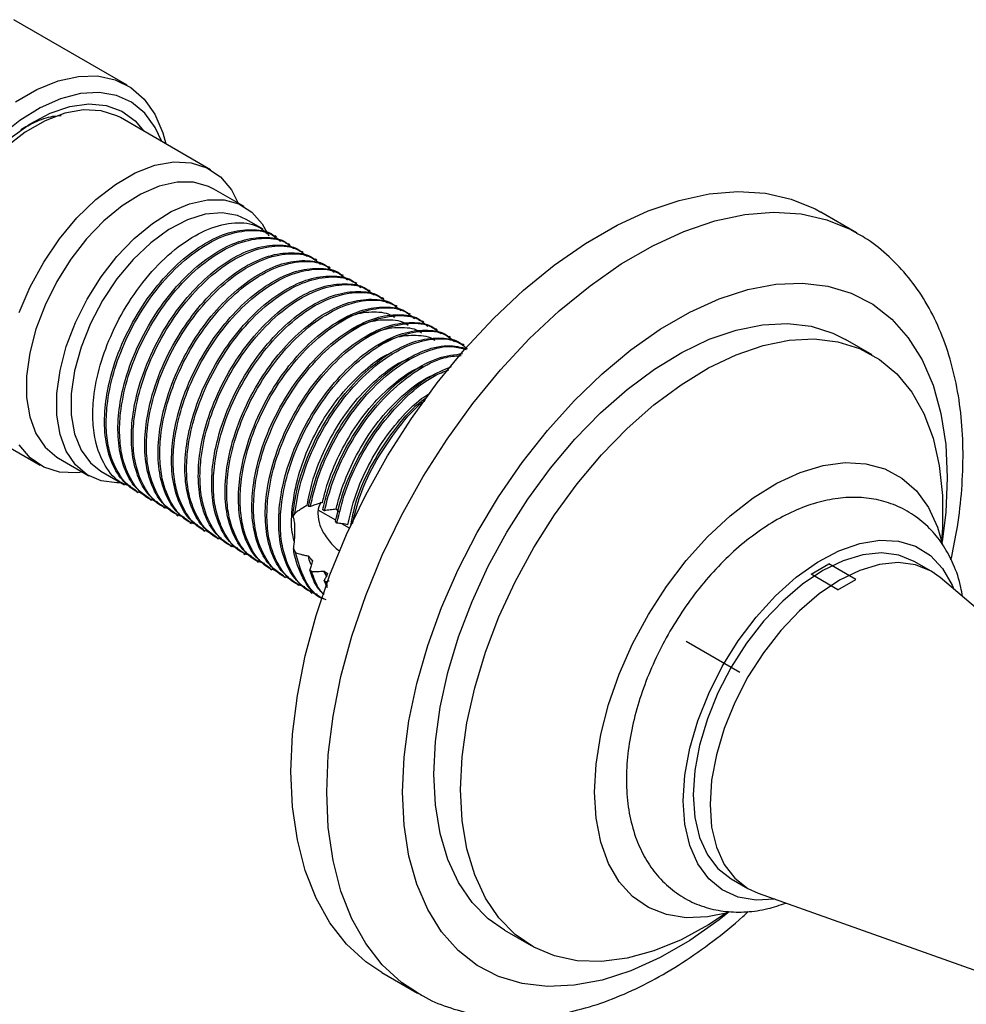
# Model space of a CAD drawing. Units: millimetres. Extents: x 3 to 2496, y 5 to 2495.
# Drawn here: x 375 to 450, y 2140 to 2218 of the extents above; entities that cross this region are included whole.
import ezdxf

# ---------------------------------------------------------------- set-up
doc = ezdxf.new("R2010")
doc.units = ezdxf.units.MM
doc.linetypes.add('CENTERX2', pattern=[20.32, 12.7, -2.54, 2.54, -2.54])

msp = doc.modelspace()

# ---------------------------------------------------------------- linework, layer by layer
at = {"color": 7, "linetype": 'Continuous', "lineweight": 25}
for p, q in [((383.301, 2212.872), (374.33, 2218.051)), ((389.9, 2206.175), (382.759, 2210.298)), ((392.553, 2203.258), (390.149, 2204.646)), ((441.042, 2201.189), (438.213, 2202.822)), ((394.062, 2201.464), (392.719, 2202.239)), ((395.123, 2200.851), (394.99, 2200.928)), ((396.183, 2200.239), (396.051, 2200.315)), ((397.244, 2199.627), (397.112, 2199.703)), ((398.305, 2199.014), (398.172, 2199.091)), ((399.365, 2198.402), (399.233, 2198.479)), ((400.426, 2197.79), (400.294, 2197.866)), ((401.487, 2197.177), (401.354, 2197.254)), ((402.547, 2196.565), (402.415, 2196.642)), ((403.608, 2195.953), (403.476, 2196.029)), ((404.669, 2195.341), (404.536, 2195.417)), ((405.729, 2194.728), (405.597, 2194.805)), ((406.79, 2194.116), (406.658, 2194.192)), ((407.851, 2193.504), (407.718, 2193.58)), ((408.911, 2192.891), (408.779, 2192.968)), ((442.294, 2191.518), (440.172, 2192.742)), ((409.972, 2192.279), (409.84, 2192.355)), ((369.26, 2186.915), (376.401, 2182.792)), ((377.85, 2183.342), (380.254, 2181.954)), ((381.22, 2182.32), (383.094, 2181.238)), ((384.022, 2180.702), (384.154, 2180.626)), ((385.082, 2180.09), (385.215, 2180.014)), ((386.143, 2179.478), (386.276, 2179.401)), ((397.804, 2179.512), (397.655, 2179.503)), ((398.923, 2179.185), (398.79, 2179.261)), ((387.204, 2178.866), (387.336, 2178.789)), ((396.565, 2178.952), (396.404, 2178.742)), ((399.811, 2178.427), (398.431, 2179.223)), ((388.264, 2178.253), (388.397, 2178.177)), ((399.908, 2178.196), (399.792, 2178.36)), ((400.9, 2177.798), (400.289, 2178.151)), ((389.325, 2177.641), (389.458, 2177.564)), ((390.386, 2177.029), (390.518, 2176.952)), ((391.446, 2176.416), (391.579, 2176.34)), ((396.46, 2176.187), (396.632, 2175.869)), ((392.507, 2175.804), (392.64, 2175.727)), ((393.567, 2175.192), (393.7, 2175.115)), ((446.952, 2174.395), (445.625, 2175.161)), ((394.628, 2174.579), (394.761, 2174.503)), ((395.689, 2173.967), (395.822, 2173.89)), ((397.757, 2174.497), (397.907, 2174.361)), ((399.131, 2173.94), (398.878, 2174.407)), ((457.664, 2165.381), (447.676, 2173.883)), ((396.749, 2173.355), (396.882, 2173.278)), ((398.891, 2173.652), (399.022, 2173.581)), ((399.165, 2173.073), (398.891, 2173.652)), ((399.149, 2173.244), (399.022, 2173.581)), ((397.81, 2172.743), (397.943, 2172.666)), ((431.127, 2150.045), (432.453, 2149.28)), ((433.258, 2148.908), (453.525, 2141.696)), ((413.174, 2145.976), (415.296, 2144.751)), ((403.466, 2142.631), (406.295, 2140.999))]:
    msp.add_line(p, q, dxfattribs=at)
at = {"color": 7, "linetype": 'Continuous'}
for p, q in [((437.457, 2174.155), (438.871, 2174.972)), ((440.992, 2173.747), (438.871, 2174.972)), ((439.578, 2172.931), (437.457, 2174.155)), ((439.578, 2172.931), (440.992, 2173.747))]:
    msp.add_line(p, q, dxfattribs=at)
at = {"color": 7, "linetype": 'CENTERX2'}
msp.add_line((427.557, 2168.849), (431.798, 2166.4), dxfattribs=at)
at = {"color": 7, "linetype": 'Continuous', "lineweight": 25, "flags": 128}
for points in [[(374.457, 2211.555), (376.147, 2212.531), (377.82, 2213.205), (379.435, 2213.563), (380.959, 2213.595), (382.356, 2213.301), (383.596, 2212.689), (384.65, 2211.771), (385.495, 2210.568), (386.113, 2209.107), (386.346, 2208.228)], [(386.028, 2208.411), (385.514, 2209.529), (384.685, 2210.661), (383.651, 2211.512), (382.439, 2212.059), (381.076, 2212.292), (379.594, 2212.204), (378.029, 2211.797), (376.415, 2211.08), (374.793, 2210.072), (373.199, 2208.794)], [(374.029, 2208.664), (375.61, 2209.799), (377.202, 2210.644), (378.763, 2211.177), (380.253, 2211.384), (381.633, 2211.261), (382.867, 2210.81), (383.923, 2210.043), (384.613, 2209.228)], [(382.759, 2210.298), (382.474, 2210.449), (381.23, 2210.849), (379.844, 2210.915), (378.352, 2210.645), (376.797, 2210.047), (375.221, 2209.137), (373.666, 2207.94), (372.175, 2206.488), (370.788, 2204.821), (369.544, 2202.984), (368.476, 2201.029), (367.614, 2199.007), (366.98, 2196.974), (366.593, 2194.985), (366.463, 2193.096), (366.593, 2191.357), (366.98, 2189.815), (367.614, 2188.514), (368.476, 2187.487), (369.26, 2186.915)], [(374.755, 2194.884), (375.618, 2196.906), (376.686, 2198.862), (377.93, 2200.698), (379.316, 2202.365), (380.807, 2203.817), (382.363, 2205.014), (383.939, 2205.925), (385.494, 2206.523), (386.985, 2206.792), (388.372, 2206.726), (389.616, 2206.326), (390.684, 2205.603), (391.546, 2204.577), (392.083, 2203.53)], [(390.149, 2204.646), (389.746, 2204.851), (388.56, 2205.179), (387.242, 2205.185), (385.832, 2204.87), (384.369, 2204.241), (382.895, 2203.318), (381.453, 2202.127), (380.084, 2200.702), (378.828, 2199.083), (377.72, 2197.319), (376.794, 2195.458), (376.074, 2193.556), (375.583, 2191.666), (375.333, 2189.843), (375.333, 2188.139), (375.583, 2186.604), (376.074, 2185.282), (376.794, 2184.21), (377.72, 2183.42), (377.85, 2183.342)], [(396.268, 2158.541), (396.394, 2161.485), (396.771, 2164.544), (397.395, 2167.686), (398.259, 2170.881), (399.355, 2174.094), (400.672, 2177.294), (402.195, 2180.446), (403.91, 2183.519), (405.799, 2186.482), (407.842, 2189.303), (410.018, 2191.955), (412.306, 2194.409), (414.681, 2196.64), (417.119, 2198.626), (419.595, 2200.346), (422.084, 2201.783), (424.561, 2202.922), (426.999, 2203.751), (429.374, 2204.262), (431.661, 2204.449), (433.837, 2204.31), (435.88, 2203.847), (437.769, 2203.065), (438.213, 2202.822)], [(382.836, 2181.387), (382.488, 2181.378), (381.232, 2181.546), (380.124, 2182.032), (379.198, 2182.822), (378.478, 2183.894), (377.987, 2185.216), (377.737, 2186.752), (377.737, 2188.455), (377.987, 2190.278), (378.478, 2192.168), (379.198, 2194.07), (380.124, 2195.931), (381.232, 2197.695), (382.488, 2199.314), (383.857, 2200.739), (385.299, 2201.93), (386.773, 2202.854), (388.236, 2203.482), (389.646, 2203.797), (390.964, 2203.791), (392.15, 2203.463), (393.17, 2202.822), (393.997, 2201.888), (394.509, 2200.928)], [(392.719, 2202.239), (392.039, 2202.548), (390.823, 2202.773), (389.482, 2202.661), (388.061, 2202.215), (386.604, 2201.45), (385.16, 2200.39), (383.773, 2199.069), (382.49, 2197.53), (381.35, 2195.823), (380.391, 2194.001), (379.643, 2192.124), (379.131, 2190.252), (378.87, 2188.446), (378.87, 2186.762), (379.131, 2185.256), (379.643, 2183.976), (380.391, 2182.962), (381.22, 2182.32)], [(407.581, 2158.337), (407.706, 2160.922), (408.078, 2163.617), (408.692, 2166.387), (409.54, 2169.196), (410.612, 2172.006), (411.893, 2174.782), (413.367, 2177.488), (415.015, 2180.087), (416.814, 2182.547), (418.742, 2184.835), (420.774, 2186.921), (422.882, 2188.778), (425.04, 2190.381), (427.218, 2191.711), (429.39, 2192.75), (431.527, 2193.483), (433.6, 2193.902), (435.583, 2194.001), (437.45, 2193.779), (439.176, 2193.238), (440.172, 2192.742)], [(409.703, 2157.113), (409.827, 2159.698), (410.199, 2162.393), (410.813, 2165.162), (411.662, 2167.971), (412.734, 2170.782), (414.015, 2173.558), (415.489, 2176.263), (417.136, 2178.863), (418.936, 2181.322), (420.864, 2183.61), (422.895, 2185.696), (425.003, 2187.553), (427.161, 2189.157), (429.34, 2190.487), (431.512, 2191.525), (433.648, 2192.258), (435.721, 2192.677), (437.704, 2192.776), (439.571, 2192.554), (441.297, 2192.014), (442.86, 2191.162), (444.24, 2190.01), (445.419, 2188.572), (446.381, 2186.869), (447.113, 2184.921), (447.607, 2182.754), (447.855, 2180.396), (447.855, 2177.879), (447.779, 2176.76)], [(379.784, 2182.225), (379.316, 2182.175), (377.93, 2182.241), (376.686, 2182.641), (375.618, 2183.364), (374.755, 2184.391)], [(420.309, 2156.909), (420.434, 2159.13), (420.806, 2161.456), (421.417, 2163.844), (422.259, 2166.253), (423.315, 2168.638), (424.566, 2170.958), (425.991, 2173.172), (427.563, 2175.238), (429.255, 2177.122), (431.037, 2178.789), (432.877, 2180.209), (434.741, 2181.358), (436.598, 2182.214), (438.412, 2182.762), (440.153, 2182.993), (441.789, 2182.902), (443.291, 2182.491), (444.632, 2181.767), (445.788, 2180.744), (446.739, 2179.439), (447.467, 2177.877), (447.844, 2176.619)], [(427.332, 2156.228), (427.462, 2158.249), (427.847, 2160.373), (428.479, 2162.548), (429.343, 2164.725), (430.419, 2166.853), (431.681, 2168.88), (433.1, 2170.761), (434.643, 2172.45), (436.273, 2173.909), (437.953, 2175.102), (439.642, 2176.003), (441.302, 2176.589), (442.894, 2176.848), (444.379, 2176.773), (445.724, 2176.366), (446.896, 2175.636), (447.869, 2174.6), (448.619, 2173.284), (448.748, 2172.971)], [(445.625, 2175.161), (444.403, 2175.661), (443.031, 2175.84), (441.544, 2175.692), (439.98, 2175.223), (438.376, 2174.443), (436.772, 2173.371), (435.208, 2172.034), (433.721, 2170.465), (432.349, 2168.703), (431.126, 2166.79), (430.081, 2164.774), (429.24, 2162.704), (428.625, 2160.633), (428.249, 2158.609), (428.123, 2156.684)], [(447.676, 2173.883), (446.953, 2174.395), (445.729, 2174.895), (444.357, 2175.074), (442.871, 2174.927), (441.306, 2174.457), (439.703, 2173.677), (438.099, 2172.605), (436.534, 2171.269), (435.048, 2169.699), (433.676, 2167.937), (432.453, 2166.024), (431.408, 2164.008), (430.567, 2161.939), (429.951, 2159.867), (429.576, 2157.843), (429.45, 2155.918), (429.576, 2154.139), (429.951, 2152.549), (430.567, 2151.188), (431.408, 2150.089), (432.453, 2149.28), (433.258, 2148.908)], [(403.466, 2142.631), (402.195, 2143.481), (400.672, 2144.874), (399.355, 2146.554), (398.259, 2148.501), (397.395, 2150.698), (396.771, 2153.12), (396.394, 2155.744), (396.268, 2158.541)], [(413.174, 2145.976), (411.893, 2146.871), (410.612, 2148.168), (409.54, 2149.741), (408.692, 2151.57), (408.078, 2153.63), (407.706, 2155.896), (407.581, 2158.337)], [(430.798, 2147.366), (429.34, 2146.411), (427.161, 2145.225), (425.003, 2144.338), (422.895, 2143.761), (420.864, 2143.501), (418.936, 2143.563), (417.136, 2143.945), (415.489, 2144.643), (414.015, 2145.646), (412.734, 2146.943), (411.662, 2148.516), (410.813, 2150.345), (410.199, 2152.406), (409.827, 2154.671), (409.703, 2157.113)], [(430.716, 2147.322), (429.255, 2147.024), (427.563, 2146.954), (425.991, 2147.205), (424.566, 2147.774), (423.315, 2148.649), (422.259, 2149.816), (421.417, 2151.253), (420.806, 2152.934), (420.434, 2154.831), (420.309, 2156.909)], [(428.123, 2156.684), (428.249, 2154.905), (428.625, 2153.315), (429.24, 2151.954), (430.081, 2150.855), (431.126, 2150.046), (431.127, 2150.045)], [(434.584, 2148.436), (433.1, 2148.354), (431.681, 2148.596), (430.419, 2149.166), (429.343, 2150.051), (428.479, 2151.231), (427.847, 2152.677), (427.462, 2154.356), (427.332, 2156.228)]]:
    msp.add_lwpolyline(points, dxfattribs=at)
at = {"color": 8, "linetype": 'Continuous', "lineweight": 25, "flags": 128}
for points in [[(399.096, 2156.909), (399.222, 2159.852), (399.599, 2162.911), (400.223, 2166.054), (401.088, 2169.248), (402.184, 2172.461), (403.5, 2175.661), (405.024, 2178.813), (406.739, 2181.887), (408.627, 2184.849), (410.67, 2187.67), (412.847, 2190.322), (415.134, 2192.776), (417.509, 2195.007), (419.947, 2196.993), (422.424, 2198.714), (424.913, 2200.151), (427.389, 2201.289), (429.827, 2202.118), (432.202, 2202.629), (434.489, 2202.816), (436.666, 2202.677), (438.709, 2202.215), (440.597, 2201.433), (441.093, 2201.159)], [(405.107, 2156.909), (405.233, 2159.674), (405.611, 2162.553), (406.235, 2165.512), (407.1, 2168.516), (408.194, 2171.53), (409.504, 2174.519), (411.016, 2177.447), (412.711, 2180.28), (414.57, 2182.985), (416.571, 2185.53), (418.691, 2187.886), (420.904, 2190.025), (423.184, 2191.921), (425.506, 2193.553), (427.841, 2194.901), (430.162, 2195.949), (432.443, 2196.686), (434.656, 2197.103), (436.775, 2197.194), (438.776, 2196.959), (440.635, 2196.4), (442.331, 2195.524), (443.842, 2194.342), (445.153, 2192.867), (446.247, 2191.115), (447.111, 2189.109), (447.736, 2186.872), (448.114, 2184.429), (448.24, 2181.809), (448.114, 2179.043), (447.829, 2176.735)], [(406.281, 2141.007), (405.024, 2141.848), (403.5, 2143.242), (402.184, 2144.921), (401.088, 2146.868), (400.223, 2149.065), (399.599, 2151.487), (399.222, 2154.111), (399.096, 2156.909)], [(430.97, 2147.434), (430.162, 2146.797), (427.841, 2145.165), (425.506, 2143.817), (423.184, 2142.768), (420.904, 2142.031), (418.691, 2141.615), (416.571, 2141.524), (414.57, 2141.759), (412.711, 2142.317), (411.016, 2143.193), (409.504, 2144.376), (408.194, 2145.851), (407.1, 2147.602), (406.235, 2149.608), (405.611, 2151.846), (405.233, 2154.289), (405.107, 2156.909)]]:
    msp.add_lwpolyline(points, dxfattribs=at)
at = {"color": 7, "linetype": 'Continuous', "lineweight": 25}
for points, knots in [([(374.87, 2209.355), (375.238, 2209.56), (376.101, 2210.041), (377.188, 2210.404), (377.855, 2210.453), (378.071, 2210.469)], [0, 0, 0, 0, 0.334419, 0.785345, 1, 1, 1, 1]), ([(383.563, 2181.114), (383.326, 2181.189), (382.491, 2181.454), (381.485, 2182.682), (380.763, 2184.458), (380.541, 2186.354), (380.62, 2188.337), (381.092, 2190.694), (382.095, 2193.394), (383.576, 2196.057), (385.469, 2198.471), (387.584, 2200.361), (389.773, 2201.605), (391.837, 2202.074), (393.439, 2201.918), (394.132, 2201.337), (394.372, 2201.136)], [0, 0, 0, 0, 0.032812, 0.115553, 0.199228, 0.254375, 0.309228, 0.384465, 0.459587, 0.541228, 0.624653, 0.707914, 0.789588, 0.873144, 0.956204, 1, 1, 1, 1]), ([(384.04, 2180.732), (383.643, 2181.001), (382.785, 2181.584), (381.948, 2183.122), (381.49, 2185.069), (381.485, 2187.222), (381.894, 2189.68), (382.792, 2192.36), (384.208, 2195.044), (385.899, 2197.35), (387.733, 2199.189), (389.66, 2200.536), (391.579, 2201.345), (393.334, 2201.491), (394.496, 2201.312), (394.933, 2200.937), (394.974, 2200.902)], [0, 0, 0, 0, 0.066867, 0.144524, 0.218707, 0.291509, 0.35802, 0.445226, 0.530458, 0.607588, 0.685228, 0.761206, 0.837848, 0.915575, 0.992122, 1, 1, 1, 1]), ([(384.624, 2180.501), (384.387, 2180.577), (383.552, 2180.842), (382.545, 2182.07), (381.824, 2183.846), (381.601, 2185.741), (381.681, 2187.725), (382.153, 2190.082), (383.156, 2192.782), (384.637, 2195.445), (386.529, 2197.859), (388.645, 2199.749), (390.834, 2200.993), (392.897, 2201.462), (394.499, 2201.305), (395.193, 2200.725), (395.432, 2200.524)], [0, 0, 0, 0, 0.032812, 0.115553, 0.199228, 0.254375, 0.309228, 0.384465, 0.459587, 0.541228, 0.624653, 0.707914, 0.789588, 0.873144, 0.956204, 1, 1, 1, 1]), ([(448.53, 2175.287), (448.689, 2176.034), (449.065, 2177.796), (449.386, 2180.52), (449.527, 2183.44), (449.412, 2186.263), (449.043, 2188.965), (448.413, 2191.511), (447.528, 2193.87), (446.394, 2196.005), (445.035, 2197.894), (443.462, 2199.49), (442.135, 2200.568), (441.291, 2201.015), (441.088, 2201.122)], [0, 0, 0, 0, 0.067764, 0.160048, 0.252679, 0.345612, 0.43866, 0.53141, 0.623318, 0.713757, 0.802234, 0.888605, 0.973151, 1, 1, 1, 1]), ([(385.101, 2180.119), (384.704, 2180.389), (383.846, 2180.972), (383.008, 2182.509), (382.55, 2184.457), (382.546, 2186.609), (382.954, 2189.068), (383.852, 2191.748), (385.269, 2194.432), (386.96, 2196.737), (388.794, 2198.577), (390.72, 2199.924), (392.64, 2200.733), (394.394, 2200.879), (395.556, 2200.7), (395.994, 2200.325), (396.034, 2200.29)], [0, 0, 0, 0, 0.066867, 0.144524, 0.218707, 0.291509, 0.35802, 0.445226, 0.530458, 0.607588, 0.685228, 0.761206, 0.837848, 0.915575, 0.992122, 1, 1, 1, 1]), ([(385.685, 2179.889), (385.447, 2179.964), (384.612, 2180.23), (383.606, 2181.458), (382.885, 2183.233), (382.662, 2185.129), (382.741, 2187.112), (383.214, 2189.469), (384.216, 2192.169), (385.698, 2194.832), (387.59, 2197.247), (389.706, 2199.137), (391.894, 2200.38), (393.958, 2200.849), (395.56, 2200.693), (396.253, 2200.112), (396.493, 2199.912)], [0, 0, 0, 0, 0.032812, 0.115553, 0.199228, 0.254375, 0.309228, 0.384465, 0.459587, 0.541228, 0.624653, 0.707914, 0.789588, 0.873144, 0.956204, 1, 1, 1, 1]), ([(386.162, 2179.507), (385.765, 2179.777), (384.907, 2180.359), (384.069, 2181.897), (383.611, 2183.844), (383.606, 2185.997), (384.015, 2188.456), (384.913, 2191.136), (386.329, 2193.819), (388.021, 2196.125), (389.855, 2197.965), (391.781, 2199.312), (393.7, 2200.121), (395.455, 2200.267), (396.617, 2200.087), (397.054, 2199.713), (397.095, 2199.678)], [0, 0, 0, 0, 0.066867, 0.144524, 0.218707, 0.291509, 0.35802, 0.445226, 0.530458, 0.607588, 0.685228, 0.761206, 0.837848, 0.915575, 0.992122, 1, 1, 1, 1]), ([(386.745, 2179.277), (386.508, 2179.352), (385.673, 2179.617), (384.667, 2180.845), (383.945, 2182.621), (383.723, 2184.517), (383.802, 2186.5), (384.274, 2188.857), (385.277, 2191.557), (386.758, 2194.22), (388.651, 2196.634), (390.766, 2198.524), (392.955, 2199.768), (395.019, 2200.237), (396.621, 2200.081), (397.314, 2199.5), (397.554, 2199.299)], [0, 0, 0, 0, 0.032812, 0.115553, 0.199228, 0.254375, 0.309228, 0.384465, 0.459587, 0.541228, 0.624653, 0.707914, 0.789588, 0.873144, 0.956204, 1, 1, 1, 1]), ([(387.222, 2178.895), (386.825, 2179.164), (385.967, 2179.747), (385.13, 2181.285), (384.672, 2183.232), (384.667, 2185.385), (385.076, 2187.843), (385.974, 2190.524), (387.39, 2193.207), (389.081, 2195.513), (390.915, 2197.352), (392.842, 2198.699), (394.761, 2199.508), (396.516, 2199.655), (397.678, 2199.475), (398.115, 2199.1), (398.156, 2199.065)], [0, 0, 0, 0, 0.066867, 0.144524, 0.218707, 0.291509, 0.35802, 0.445226, 0.530458, 0.607588, 0.685228, 0.761206, 0.837848, 0.915575, 0.992122, 1, 1, 1, 1]), ([(387.806, 2178.664), (387.569, 2178.74), (386.734, 2179.005), (385.727, 2180.233), (385.006, 2182.009), (384.783, 2183.904), (384.863, 2185.888), (385.335, 2188.245), (386.338, 2190.945), (387.819, 2193.608), (389.711, 2196.022), (391.827, 2197.912), (394.016, 2199.156), (396.079, 2199.625), (397.681, 2199.468), (398.375, 2198.888), (398.614, 2198.687)], [0, 0, 0, 0, 0.032812, 0.115553, 0.199228, 0.254375, 0.309228, 0.384465, 0.459587, 0.541228, 0.624653, 0.707914, 0.789588, 0.873144, 0.956204, 1, 1, 1, 1]), ([(388.283, 2178.282), (387.886, 2178.552), (387.028, 2179.135), (386.19, 2180.672), (385.732, 2182.62), (385.728, 2184.773), (386.136, 2187.231), (387.034, 2189.911), (388.451, 2192.595), (390.142, 2194.901), (391.976, 2196.74), (393.902, 2198.087), (395.821, 2198.896), (397.576, 2199.042), (398.738, 2198.863), (399.176, 2198.488), (399.216, 2198.453)], [0, 0, 0, 0, 0.066867, 0.144524, 0.218707, 0.291509, 0.35802, 0.445226, 0.530458, 0.607588, 0.685228, 0.761206, 0.837848, 0.915575, 0.992122, 1, 1, 1, 1]), ([(388.867, 2178.052), (388.629, 2178.127), (387.794, 2178.393), (386.788, 2179.621), (386.067, 2181.396), (385.844, 2183.292), (385.923, 2185.276), (386.396, 2187.632), (387.398, 2190.333), (388.879, 2192.995), (390.772, 2195.41), (392.888, 2197.3), (395.076, 2198.544), (397.14, 2199.012), (398.742, 2198.856), (399.435, 2198.275), (399.675, 2198.075)], [0, 0, 0, 0, 0.032812, 0.115553, 0.199228, 0.254375, 0.309228, 0.384465, 0.459587, 0.541228, 0.624653, 0.707914, 0.789588, 0.873144, 0.956204, 1, 1, 1, 1]), ([(389.344, 2177.67), (388.947, 2177.94), (388.089, 2178.522), (387.251, 2180.06), (386.793, 2182.007), (386.788, 2184.16), (387.197, 2186.619), (388.095, 2189.299), (389.511, 2191.982), (391.203, 2194.288), (393.037, 2196.128), (394.963, 2197.475), (396.882, 2198.284), (398.637, 2198.43), (399.799, 2198.251), (400.236, 2197.876), (400.277, 2197.841)], [0, 0, 0, 0, 0.066867, 0.144524, 0.218707, 0.291509, 0.35802, 0.445226, 0.530458, 0.607588, 0.685228, 0.761206, 0.837848, 0.915575, 0.992122, 1, 1, 1, 1]), ([(389.927, 2177.44), (389.69, 2177.515), (388.855, 2177.78), (387.849, 2179.008), (387.127, 2180.784), (386.905, 2182.68), (386.984, 2184.663), (387.456, 2187.02), (388.459, 2189.72), (389.94, 2192.383), (391.833, 2194.798), (393.948, 2196.687), (396.137, 2197.931), (398.201, 2198.4), (399.803, 2198.244), (400.496, 2197.663), (400.735, 2197.463)], [0, 0, 0, 0, 0.032812, 0.115553, 0.199228, 0.254375, 0.309228, 0.384465, 0.459587, 0.541228, 0.624653, 0.707914, 0.789588, 0.873144, 0.956204, 1, 1, 1, 1]), ([(390.404, 2177.058), (390.007, 2177.327), (389.149, 2177.91), (388.311, 2179.448), (387.854, 2181.395), (387.849, 2183.548), (388.257, 2186.006), (389.156, 2188.687), (390.572, 2191.37), (392.263, 2193.676), (394.097, 2195.515), (396.024, 2196.862), (397.943, 2197.672), (399.698, 2197.818), (400.86, 2197.638), (401.297, 2197.263), (401.338, 2197.228)], [0, 0, 0, 0, 0.066867, 0.144524, 0.218707, 0.291509, 0.35802, 0.445226, 0.530458, 0.607588, 0.685228, 0.761206, 0.837848, 0.915575, 0.992122, 1, 1, 1, 1]), ([(390.988, 2176.828), (390.751, 2176.903), (389.916, 2177.168), (388.909, 2178.396), (388.188, 2180.172), (387.965, 2182.067), (388.045, 2184.051), (388.517, 2186.408), (389.52, 2189.108), (391.001, 2191.771), (392.893, 2194.185), (395.009, 2196.075), (397.198, 2197.319), (399.261, 2197.788), (400.863, 2197.632), (401.557, 2197.051), (401.796, 2196.85)], [0, 0, 0, 0, 0.032812, 0.115553, 0.199228, 0.254375, 0.309228, 0.384465, 0.459587, 0.541228, 0.624653, 0.707914, 0.789588, 0.873144, 0.956204, 1, 1, 1, 1]), ([(391.465, 2176.445), (391.068, 2176.715), (390.21, 2177.298), (389.372, 2178.836), (388.914, 2180.783), (388.91, 2182.936), (389.318, 2185.394), (390.216, 2188.074), (391.633, 2190.758), (393.324, 2193.064), (395.158, 2194.903), (397.084, 2196.25), (399.003, 2197.059), (400.758, 2197.205), (401.92, 2197.026), (402.357, 2196.651), (402.398, 2196.616)], [0, 0, 0, 0, 0.066867, 0.144524, 0.218707, 0.291509, 0.35802, 0.445226, 0.530458, 0.607588, 0.685228, 0.761206, 0.837848, 0.915575, 0.992122, 1, 1, 1, 1]), ([(392.049, 2176.215), (391.811, 2176.291), (390.976, 2176.556), (389.97, 2177.784), (389.249, 2179.559), (389.026, 2181.455), (389.105, 2183.439), (389.578, 2185.795), (390.58, 2188.496), (392.061, 2191.158), (393.954, 2193.573), (396.07, 2195.463), (398.258, 2196.707), (400.322, 2197.175), (401.924, 2197.019), (402.617, 2196.438), (402.857, 2196.238)], [0, 0, 0, 0, 0.032812, 0.115553, 0.199228, 0.254375, 0.309228, 0.384465, 0.459587, 0.541228, 0.624653, 0.707914, 0.789588, 0.873144, 0.956204, 1, 1, 1, 1]), ([(392.526, 2175.833), (392.129, 2176.103), (391.271, 2176.685), (390.433, 2178.223), (389.975, 2180.17), (389.97, 2182.323), (390.379, 2184.782), (391.277, 2187.462), (392.693, 2190.145), (394.385, 2192.451), (396.219, 2194.291), (398.145, 2195.638), (400.064, 2196.447), (401.819, 2196.593), (402.981, 2196.414), (403.418, 2196.039), (403.459, 2196.004)], [0, 0, 0, 0, 0.066867, 0.144524, 0.218707, 0.291509, 0.35802, 0.445226, 0.530458, 0.607588, 0.685228, 0.761206, 0.837848, 0.915575, 0.992122, 1, 1, 1, 1]), ([(393.109, 2175.603), (392.872, 2175.678), (392.037, 2175.944), (391.031, 2177.171), (390.309, 2178.947), (390.087, 2180.843), (390.166, 2182.826), (390.638, 2185.183), (391.641, 2187.883), (393.122, 2190.546), (395.015, 2192.961), (397.13, 2194.85), (399.319, 2196.094), (401.383, 2196.563), (402.985, 2196.407), (403.678, 2195.826), (403.917, 2195.626)], [0, 0, 0, 0, 0.032812, 0.115553, 0.199228, 0.254375, 0.309228, 0.384465, 0.459587, 0.541228, 0.624653, 0.707914, 0.789588, 0.873144, 0.956204, 1, 1, 1, 1]), ([(393.586, 2175.221), (393.189, 2175.49), (392.331, 2176.073), (391.493, 2177.611), (391.036, 2179.558), (391.031, 2181.711), (391.439, 2184.169), (392.338, 2186.85), (393.754, 2189.533), (395.445, 2191.839), (397.279, 2193.678), (399.206, 2195.025), (401.125, 2195.835), (402.88, 2195.981), (404.042, 2195.801), (404.479, 2195.427), (404.52, 2195.392)], [0, 0, 0, 0, 0.066867, 0.144524, 0.218707, 0.291509, 0.35802, 0.445226, 0.530458, 0.607588, 0.685228, 0.761206, 0.837848, 0.915575, 0.992122, 1, 1, 1, 1]), ([(394.17, 2174.991), (393.933, 2175.066), (393.098, 2175.331), (392.091, 2176.559), (391.37, 2178.335), (391.147, 2180.23), (391.227, 2182.214), (391.699, 2184.571), (392.702, 2187.271), (394.183, 2189.934), (396.075, 2192.348), (398.191, 2194.238), (400.38, 2195.482), (402.443, 2195.951), (404.045, 2195.795), (404.739, 2195.214), (404.978, 2195.013)], [0, 0, 0, 0, 0.032812, 0.115553, 0.199228, 0.254375, 0.309228, 0.384465, 0.459587, 0.541228, 0.624653, 0.707914, 0.789588, 0.873144, 0.956204, 1, 1, 1, 1]), ([(394.647, 2174.609), (394.25, 2174.878), (393.392, 2175.461), (392.554, 2176.999), (392.096, 2178.946), (392.092, 2181.099), (392.5, 2183.557), (393.398, 2186.237), (394.815, 2188.921), (396.506, 2191.227), (398.34, 2193.066), (400.266, 2194.413), (402.185, 2195.222), (403.94, 2195.368), (405.102, 2195.189), (405.539, 2194.814), (405.58, 2194.779)], [0, 0, 0, 0, 0.066867, 0.144524, 0.218707, 0.291509, 0.35802, 0.445226, 0.530458, 0.607588, 0.685228, 0.761206, 0.837848, 0.915575, 0.992122, 1, 1, 1, 1]), ([(395.231, 2174.378), (394.993, 2174.454), (394.158, 2174.719), (393.152, 2175.947), (392.431, 2177.723), (392.208, 2179.618), (392.287, 2181.602), (392.76, 2183.959), (393.762, 2186.659), (395.243, 2189.322), (397.136, 2191.736), (399.252, 2193.626), (401.44, 2194.87), (403.504, 2195.338), (405.106, 2195.182), (405.799, 2194.602), (406.039, 2194.401)], [0, 0, 0, 0, 0.032812, 0.115553, 0.199228, 0.254375, 0.309228, 0.384465, 0.459587, 0.541228, 0.624653, 0.707914, 0.789588, 0.873144, 0.956204, 1, 1, 1, 1]), ([(399.945, 2194.1), (400.354, 2194.309), (401.365, 2194.824), (402.845, 2194.967), (403.971, 2194.857), (404.413, 2194.514), (404.473, 2194.467)], [0, 0, 0, 0, 0.240707, 0.594813, 0.944929, 1, 1, 1, 1]), ([(395.708, 2173.996), (395.311, 2174.266), (394.453, 2174.848), (393.615, 2176.386), (393.157, 2178.333), (393.152, 2180.486), (393.561, 2182.945), (394.459, 2185.625), (395.875, 2188.309), (397.567, 2190.614), (399.401, 2192.454), (401.327, 2193.801), (403.246, 2194.61), (405.001, 2194.756), (406.163, 2194.577), (406.6, 2194.202), (406.641, 2194.167)], [0, 0, 0, 0, 0.066867, 0.144524, 0.218707, 0.291509, 0.35802, 0.445226, 0.530458, 0.607588, 0.685228, 0.761206, 0.837848, 0.915575, 0.992122, 1, 1, 1, 1]), ([(396.291, 2173.766), (396.054, 2173.841), (395.219, 2174.107), (394.213, 2175.334), (393.491, 2177.11), (393.269, 2179.006), (393.348, 2180.989), (393.82, 2183.346), (394.823, 2186.046), (396.304, 2188.709), (398.197, 2191.124), (400.312, 2193.013), (402.501, 2194.257), (404.565, 2194.726), (406.167, 2194.57), (406.86, 2193.989), (407.099, 2193.789)], [0, 0, 0, 0, 0.032812, 0.115553, 0.199228, 0.254375, 0.309228, 0.384465, 0.459587, 0.541228, 0.624653, 0.707914, 0.789588, 0.873144, 0.956204, 1, 1, 1, 1]), ([(396.768, 2173.384), (396.371, 2173.653), (395.513, 2174.236), (394.675, 2175.774), (394.218, 2177.721), (394.213, 2179.874), (394.621, 2182.333), (395.52, 2185.013), (396.936, 2187.696), (398.627, 2190.002), (400.461, 2191.842), (402.388, 2193.188), (404.307, 2193.998), (406.062, 2194.144), (407.224, 2193.964), (407.661, 2193.59), (407.702, 2193.555)], [0, 0, 0, 0, 0.066867, 0.144524, 0.218707, 0.291509, 0.35802, 0.445226, 0.530458, 0.607588, 0.685228, 0.761206, 0.837848, 0.915575, 0.992122, 1, 1, 1, 1]), ([(401.019, 2193.498), (401.444, 2193.711), (402.47, 2194.225), (403.958, 2194.352), (405.064, 2194.236), (405.489, 2193.899), (405.536, 2193.862)], [0, 0, 0, 0, 0.25084, 0.606093, 0.956993, 1, 1, 1, 1]), ([(397.352, 2173.154), (397.115, 2173.229), (396.28, 2173.494), (395.273, 2174.722), (394.552, 2176.498), (394.329, 2178.394), (394.409, 2180.377), (394.881, 2182.734), (395.884, 2185.434), (397.365, 2188.097), (399.257, 2190.511), (401.373, 2192.401), (403.562, 2193.645), (405.625, 2194.114), (407.227, 2193.958), (407.921, 2193.377), (408.16, 2193.176)], [0, 0, 0, 0, 0.032812, 0.115553, 0.199228, 0.254375, 0.309228, 0.384465, 0.459587, 0.541228, 0.624653, 0.707914, 0.789588, 0.873144, 0.956204, 1, 1, 1, 1]), ([(397.829, 2172.772), (397.432, 2173.041), (396.574, 2173.624), (395.736, 2175.162), (395.278, 2177.109), (395.273, 2179.262), (395.682, 2181.72), (396.58, 2184.4), (397.997, 2187.084), (399.688, 2189.39), (401.522, 2191.229), (403.448, 2192.576), (405.367, 2193.385), (407.122, 2193.532), (408.284, 2193.352), (408.721, 2192.977), (408.762, 2192.942)], [0, 0, 0, 0, 0.066867, 0.144524, 0.218707, 0.291509, 0.35802, 0.445226, 0.530458, 0.607588, 0.685228, 0.761206, 0.837848, 0.915575, 0.992122, 1, 1, 1, 1]), ([(398.376, 2172.555), (398.152, 2172.627), (397.33, 2172.89), (396.335, 2174.111), (395.613, 2175.885), (395.39, 2177.781), (395.469, 2179.765), (395.942, 2182.122), (396.944, 2184.822), (398.425, 2187.485), (400.318, 2189.899), (402.434, 2191.789), (404.622, 2193.033), (406.686, 2193.502), (408.288, 2193.345), (408.981, 2192.765), (409.221, 2192.564)], [0, 0, 0, 0, 0.031139, 0.114022, 0.197843, 0.253085, 0.308032, 0.3834, 0.458652, 0.540434, 0.624004, 0.707409, 0.789224, 0.872925, 0.956129, 1, 1, 1, 1]), ([(402.095, 2192.896), (402.535, 2193.113), (403.576, 2193.626), (405.072, 2193.737), (406.157, 2193.614), (406.567, 2193.284), (406.601, 2193.256)], [0, 0, 0, 0, 0.2607196, 0.6169995, 0.9685635, 1, 1, 1, 1]), ([(396.404, 2178.742), (396.5, 2179.454), (396.722, 2181.099), (397.647, 2183.791), (399.056, 2186.471), (400.749, 2188.778), (402.582, 2190.617), (404.509, 2191.964), (406.428, 2192.773), (408.183, 2192.919), (409.345, 2192.74), (409.782, 2192.365), (409.823, 2192.33)], [0, 0, 0, 0, 0.093876, 0.216964, 0.337265, 0.446129, 0.555715, 0.662953, 0.77113, 0.880839, 0.98888, 1, 1, 1, 1]), ([(396.565, 2178.952), (396.703, 2179.802), (396.981, 2181.5), (398.011, 2184.212), (399.484, 2186.872), (401.379, 2189.287), (403.494, 2191.176), (405.683, 2192.421), (407.746, 2192.887), (409.324, 2192.741), (409.999, 2192.18), (410.218, 2191.997)], [0, 0, 0, 0, 0.109499, 0.218832, 0.337651, 0.459068, 0.580245, 0.699112, 0.82072, 0.941605, 1, 1, 1, 1]), ([(403.171, 2192.295), (403.626, 2192.515), (404.682, 2193.027), (406.184, 2193.12), (407.251, 2192.993), (407.646, 2192.669), (407.667, 2192.651)], [0, 0, 0, 0, 0.2705033, 0.6278757, 0.9801673, 1, 1, 1, 1]), ([(397.655, 2179.503), (397.81, 2180.183), (398.119, 2181.538), (399.038, 2183.854), (400.413, 2186.337), (402.306, 2188.75), (404.425, 2190.646), (406.602, 2191.867), (408.617, 2192.398), (409.712, 2192.124), (410.218, 2191.997)], [0, 0, 0, 0, 0.098159, 0.195698, 0.330925, 0.469108, 0.607018, 0.7423, 0.8807, 1, 1, 1, 1]), ([(397.804, 2179.512), (397.917, 2180.015), (398.244, 2181.471), (399.209, 2183.911), (400.795, 2186.627), (402.728, 2188.976), (404.867, 2190.788), (407.035, 2191.899), (408.863, 2192.321), (409.788, 2192.04), (410.137, 2191.934)], [0, 0, 0, 0, 0.074345, 0.214939, 0.352994, 0.494247, 0.634483, 0.772741, 0.914136, 1, 1, 1, 1]), ([(396.516, 2176.781), (396.462, 2176.998), (396.258, 2177.818), (396.349, 2179.58), (396.788, 2181.919), (397.669, 2184.318), (398.895, 2186.601), (400.404, 2188.671), (402.1, 2190.344), (403.429, 2191.369), (404.128, 2191.646), (404.249, 2191.694)], [0, 0, 0, 0, 0.047082, 0.177591, 0.311108, 0.444507, 0.57495, 0.707871, 0.841674, 0.972611, 1, 1, 1, 1]), ([(397.548, 2179.616), (397.664, 2180.208), (397.936, 2181.586), (398.769, 2183.787), (400.002, 2186.063), (401.52, 2188.122), (403.221, 2189.79), (404.648, 2190.851), (405.441, 2191.148), (405.657, 2191.229)], [0, 0, 0, 0, 0.124011, 0.288387, 0.44918, 0.613173, 0.778089, 0.939397, 1, 1, 1, 1]), ([(398.79, 2179.261), (398.888, 2179.67), (399.213, 2181.033), (400.137, 2183.375), (401.722, 2186.09), (403.658, 2188.444), (405.789, 2190.236), (407.941, 2191.399), (409.23, 2191.544), (409.862, 2191.615)], [0, 0, 0, 0, 0.067605, 0.225322, 0.38019, 0.538645, 0.695961, 0.851057, 1, 1, 1, 1]), ([(398.923, 2179.185), (399.118, 2179.942), (399.504, 2181.448), (400.59, 2183.892), (402.11, 2186.372), (404.084, 2188.662), (406.229, 2190.356), (408.186, 2191.354), (409.284, 2191.432), (409.731, 2191.463)], [0, 0, 0, 0, 0.126969, 0.252297, 0.410587, 0.572404, 0.732218, 0.890909, 1, 1, 1, 1]), ([(398.764, 2179.829), (398.848, 2180.175), (399.123, 2181.312), (399.865, 2183.254), (401.111, 2185.525), (402.636, 2187.574), (404.342, 2189.227), (405.756, 2190.268), (406.534, 2190.553), (406.737, 2190.627)], [0, 0, 0, 0, 0.0761413, 0.2501711, 0.4204884, 0.5943319, 0.7689773, 0.9397437, 1, 1, 1, 1]), ([(399.792, 2178.36), (399.986, 2179.165), (400.37, 2180.764), (401.49, 2183.31), (403.039, 2185.841), (405.009, 2188.108), (407.062, 2189.796), (408.376, 2190.341), (408.977, 2190.59)], [0, 0, 0, 0, 0.152952, 0.304038, 0.483239, 0.666433, 0.84736, 1, 1, 1, 1]), ([(399.908, 2178.196), (400.098, 2179.005), (400.512, 2180.763), (401.74, 2183.48), (403.434, 2186.118), (405.436, 2188.302), (407.284, 2189.77), (408.372, 2190.186), (408.755, 2190.332)], [0, 0, 0, 0, 0.157773, 0.342991, 0.527285, 0.715118, 0.899672, 1, 1, 1, 1]), ([(399.844, 2179.301), (399.929, 2179.647), (400.211, 2180.783), (400.963, 2182.722), (402.219, 2184.987), (403.753, 2187.027), (405.462, 2188.66), (406.82, 2189.66), (407.54, 2189.921), (407.687, 2189.974)], [0, 0, 0, 0, 0.077256, 0.254205, 0.427482, 0.604464, 0.782084, 0.955718, 1, 1, 1, 1]), ([(400.778, 2178.066), (400.904, 2178.645), (401.201, 2180.012), (402.063, 2182.189), (403.328, 2184.455), (404.87, 2186.451), (406.233, 2187.84), (407.055, 2188.358), (407.277, 2188.498)], [0, 0, 0, 0, 0.144486, 0.340855, 0.533284, 0.729936, 0.9271, 1, 1, 1, 1]), ([(400.981, 2177.87), (401.119, 2178.607), (401.433, 2180.286), (402.678, 2182.954), (404.362, 2185.548), (405.904, 2187.364), (406.856, 2188.048), (407.083, 2188.211)], [0, 0, 0, 0, 0.190571, 0.433868, 0.675949, 0.922681, 1, 1, 1, 1]), ([(401.141, 2178.18), (401.324, 2178.927), (401.739, 2180.621), (403.02, 2183.271), (404.765, 2185.795), (406.133, 2187.398), (406.878, 2187.921), (406.898, 2187.935)], [0, 0, 0, 0, 0.205467, 0.465844, 0.727344, 0.992566, 1, 1, 1, 1]), ([(449.433, 2172.388), (449.398, 2172.631), (449.269, 2173.537), (448.779, 2174.888), (447.994, 2176.404), (446.996, 2177.688), (445.779, 2178.757), (444.363, 2179.562), (442.838, 2180.065), (441.234, 2180.274), (439.567, 2180.199), (437.846, 2179.838), (436.088, 2179.189), (434.318, 2178.255), (432.575, 2177.051), (430.896, 2175.606), (429.316, 2173.954), (427.86, 2172.129), (426.55, 2170.164), (425.407, 2168.091), (424.448, 2165.944), (423.691, 2163.756), (423.153, 2161.558), (422.85, 2159.382), (422.797, 2157.259), (423.012, 2155.228), (423.49, 2153.4), (424.197, 2151.811), (425.114, 2150.433), (426.264, 2149.26), (427.629, 2148.343), (429.119, 2147.731), (430.696, 2147.414), (432.341, 2147.391), (433.94, 2147.611), (434.978, 2147.964), (435.455, 2148.126)], [0, 0, 0, 0, 0.011868, 0.044236, 0.072418, 0.099692, 0.128872, 0.157161, 0.185036, 0.212919, 0.241372, 0.270783, 0.301261, 0.332595, 0.364394, 0.396277, 0.428068, 0.459745, 0.491342, 0.52292, 0.554541, 0.586261, 0.618153, 0.650286, 0.682695, 0.715336, 0.747868, 0.776469, 0.804083, 0.833708, 0.862291, 0.890252, 0.918062, 0.94625, 0.97528, 1, 1, 1, 1]), ([(397.548, 2179.616), (397.405, 2179.53), (397.164, 2179.385), (396.837, 2179.162), (396.656, 2179.022), (396.565, 2178.952)], [0, 0, 0, 0, 0.419172, 0.709102, 1, 1, 1, 1]), ([(397.563, 2179.625), (397.563, 2179.625), (397.558, 2179.622), (397.553, 2179.619), (397.548, 2179.616)], [0, 0, 0, 0, 0.005951, 1, 1, 1, 1]), ([(398.764, 2179.829), (398.684, 2179.805), (398.483, 2179.744), (398.163, 2179.64), (397.924, 2179.555), (397.804, 2179.512)], [0, 0, 0, 0, 0.249807, 0.624766, 1, 1, 1, 1]), ([(398.617, 2179.851), (398.515, 2179.61), (398.395, 2179.327), (398.39, 2179), (398.389, 2178.952)], [0, 0, 0, 0, 0.850415, 1, 1, 1, 1]), ([(399.844, 2179.301), (399.764, 2179.293), (399.605, 2179.277), (399.298, 2179.241), (399.071, 2179.207), (398.923, 2179.185)], [0, 0, 0, 0, 0.259586, 0.519171, 1, 1, 1, 1]), ([(400.091, 2179.067), (400.086, 2179.072), (400.076, 2179.082), (400.062, 2179.097), (400.05, 2179.109), (400.038, 2179.122), (400.025, 2179.134), (400.013, 2179.146), (400.003, 2179.156), (399.993, 2179.166), (399.981, 2179.178), (399.969, 2179.189), (399.959, 2179.199), (399.949, 2179.208), (399.936, 2179.22), (399.923, 2179.231), (399.911, 2179.243), (399.898, 2179.254), (399.885, 2179.265), (399.873, 2179.277), (399.86, 2179.288), (399.849, 2179.297), (399.844, 2179.301)], [0, 0, 0, 0, 0.060462, 0.120924, 0.181386, 0.211617, 0.272079, 0.332541, 0.362772, 0.393003, 0.453465, 0.513927, 0.544158, 0.574389, 0.634851, 0.695313, 0.725544, 0.786006, 0.846468, 0.876699, 0.938348, 1, 1, 1, 1]), ([(396.404, 2178.742), (396.425, 2178.698), (396.482, 2178.58), (396.543, 2178.203), (396.561, 2177.58), (396.533, 2176.876), (396.485, 2176.421), (396.46, 2176.187)], [0, 0, 0, 0, 0.140624, 0.377087, 0.602477, 0.795501, 1, 1, 1, 1]), ([(398.389, 2178.952), (398.424, 2178.645), (398.492, 2178.031), (399.019, 2177.104), (399.594, 2176.402), (399.994, 2176.076), (400.106, 2175.985)], [0, 0, 0, 0, 0.290164, 0.57983, 0.882584, 1, 1, 1, 1]), ([(400.778, 2178.066), (400.703, 2178.081), (400.552, 2178.112), (400.263, 2178.158), (400.047, 2178.181), (399.908, 2178.196)], [0, 0, 0, 0, 0.263748, 0.52749, 1, 1, 1, 1]), ([(398.894, 2172.175), (398.811, 2172.204), (398.14, 2172.44), (397.275, 2173.593), (396.651, 2175.05), (396.489, 2176.012), (396.46, 2176.187)], [0, 0, 0, 0, 0.058992, 0.479901, 0.905567, 1, 1, 1, 1]), ([(396.632, 2175.869), (396.766, 2175.822), (396.995, 2175.742), (397.336, 2175.657), (397.539, 2175.618), (397.642, 2175.599)], [0, 0, 0, 0, 0.4151906, 0.7072357, 1, 1, 1, 1]), ([(399.043, 2172.127), (398.882, 2172.192), (398.144, 2172.491), (397.232, 2173.72), (396.831, 2175.156), (396.632, 2175.869)], [0, 0, 0, 0, 0.122986, 0.564728, 1, 1, 1, 1]), ([(397.642, 2175.599), (397.646, 2175.592), (397.656, 2175.58), (397.671, 2175.562), (397.686, 2175.544), (397.701, 2175.526), (397.716, 2175.508), (397.731, 2175.49), (397.746, 2175.472), (397.761, 2175.454), (397.776, 2175.437), (397.792, 2175.419), (397.807, 2175.401), (397.823, 2175.383), (397.838, 2175.366), (397.854, 2175.348), (397.869, 2175.331), (397.885, 2175.314), (397.901, 2175.296), (397.916, 2175.279), (397.933, 2175.261), (397.95, 2175.243), (397.961, 2175.23), (397.967, 2175.224)], [0, 0, 0, 0, 0.047192, 0.094383, 0.141575, 0.188767, 0.235959, 0.28315, 0.330342, 0.377534, 0.424726, 0.471917, 0.519109, 0.566301, 0.613493, 0.660684, 0.707876, 0.755068, 0.80226, 0.849451, 0.896643, 0.94832, 1, 1, 1, 1]), ([(397.88, 2174.905), (397.859, 2174.941), (397.746, 2175.139), (397.688, 2175.392), (397.642, 2175.599)], [0, 0, 0, 0, 0.18523, 1, 1, 1, 1]), ([(397.967, 2175.224), (397.95, 2175.157), (397.914, 2175.024), (397.845, 2174.78), (397.791, 2174.607), (397.757, 2174.497)], [0, 0, 0, 0, 0.264805, 0.529605, 1, 1, 1, 1]), ([(398.885, 2172.536), (398.658, 2172.766), (398.158, 2173.275), (397.899, 2174.064), (397.757, 2174.497)], [0, 0, 0, 0, 0.4517306, 1, 1, 1, 1]), ([(397.907, 2174.361), (398.068, 2174.365), (398.31, 2174.371), (398.634, 2174.389), (398.797, 2174.401), (398.878, 2174.407)], [0, 0, 0, 0, 0.499641, 0.749779, 1, 1, 1, 1]), ([(398.886, 2172.539), (398.763, 2172.673), (398.325, 2173.149), (398.082, 2173.855), (397.907, 2174.361)], [0, 0, 0, 0, 0.28133, 1, 1, 1, 1]), ([(398.878, 2174.407), (398.884, 2174.403), (398.896, 2174.394), (398.91, 2174.383), (398.922, 2174.375), (398.933, 2174.366), (398.948, 2174.356), (398.962, 2174.345), (398.973, 2174.337), (398.985, 2174.329), (398.999, 2174.318), (399.014, 2174.308), (399.028, 2174.298), (399.042, 2174.288), (399.057, 2174.278), (399.071, 2174.268), (399.083, 2174.26), (399.094, 2174.252), (399.106, 2174.244), (399.12, 2174.234), (399.134, 2174.225), (399.148, 2174.215), (399.156, 2174.21), (399.16, 2174.207)], [0, 0, 0, 0, 0.061088, 0.122176, 0.15272, 0.183264, 0.244352, 0.30544, 0.335984, 0.366528, 0.427616, 0.488705, 0.519249, 0.580337, 0.641425, 0.671969, 0.733057, 0.763601, 0.794145, 0.855233, 0.916321, 0.946865, 1, 1, 1, 1]), ([(399.16, 2174.207), (399.138, 2174.157), (399.092, 2174.058), (399.002, 2173.871), (398.935, 2173.738), (398.891, 2173.652)], [0, 0, 0, 0, 0.25834, 0.51668, 1, 1, 1, 1]), ([(399.022, 2173.581), (399.102, 2173.596), (399.193, 2173.614), (399.284, 2173.633), (399.295, 2173.635)], [0, 0, 0, 0, 0.87926, 1, 1, 1, 1]), ([(406.291, 2141.033), (406.429, 2140.943), (407.163, 2140.465), (408.648, 2139.87), (410.716, 2139.274), (412.896, 2138.989), (415.16, 2138.988), (417.503, 2139.282), (419.909, 2139.869), (422.356, 2140.751), (424.82, 2141.923), (427.275, 2143.365), (429.686, 2145.083), (431.421, 2146.458), (432.318, 2147.317), (432.459, 2147.451)], [0, 0, 0, 0, 0.019108, 0.101864, 0.184526, 0.267843, 0.352497, 0.438905, 0.527145, 0.616965, 0.707906, 0.799472, 0.891244, 0.982927, 1, 1, 1, 1])]:
    msp.add_open_spline(points, degree=3, knots=knots, dxfattribs=at)

doc.saveas('drawing.dxf')
